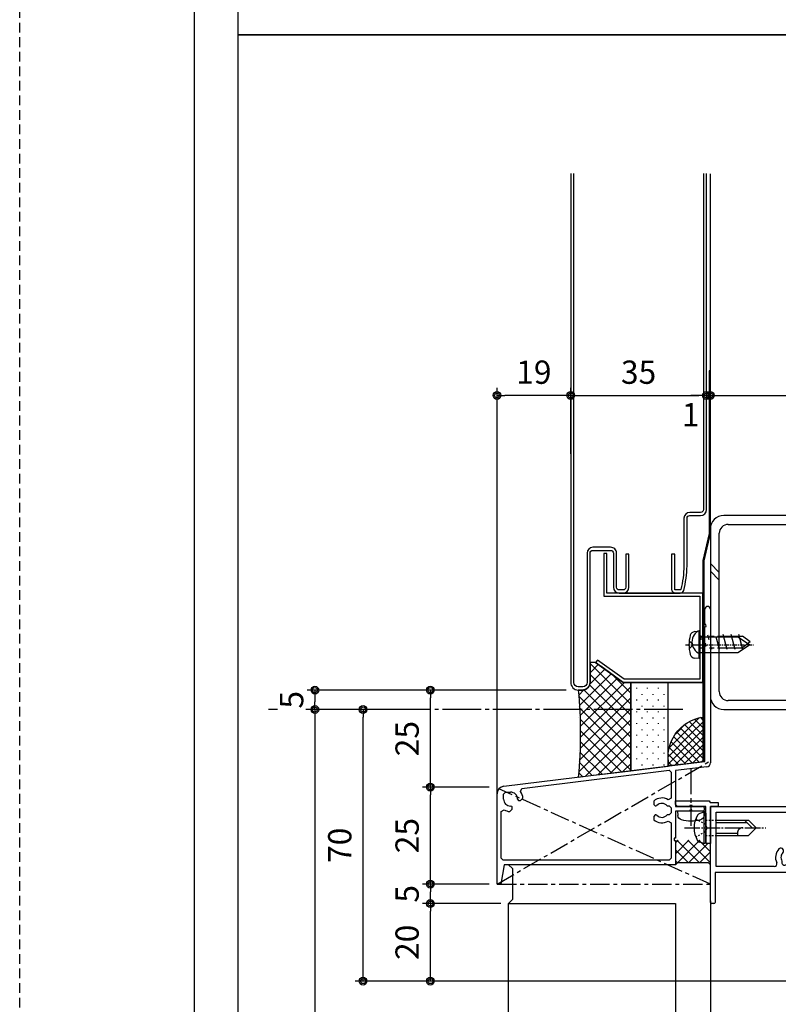
# Model space of a CAD drawing. Extents: x -45 to 1124, y 0 to 1636.
# Drawn here: x -45 to 151, y 541 to 795 of the extents above; entities that cross this region are included whole.
import ezdxf

# ---------------------------------------------------------------- set-up
doc = ezdxf.new("R2010")
doc.units = 0
for name, pattern in [('CENTER', [2, 1.25, -0.25, 0.25, -0.25]), ('DASHED1', [2.5, 1.25, -1.25]), ('YCENTER_1', [13, 10, -1, 1, -1]), ('YDOT_1', [2, 1, -1]), ('YHIDDEN', [3.75, 2.5, -1.25])]:
    doc.linetypes.add(name, pattern=pattern)
doc.layers.get('0').update_dxf_attribs({"linetype": 'CONTINUOUS'})
doc.layers.get('Defpoints').update_dxf_attribs({"linetype": 'CONTINUOUS'})
for name, color, linetype in [('0-0', 7, 'CONTINUOUS'), ('0-1', 7, 'CONTINUOUS'), ('0-4', 7, 'CONTINUOUS'), ('BUHIN-BISU', 7, 'CONTINUOUS'), ('D-BUHIN', 3, 'CONTINUOUS'), ('HARD', 4, 'CONTINUOUS'), ('PARTS3', 137, 'CONTINUOUS'), ('SUNPOU', 3, 'CONTINUOUS'), ('USERZ', 3, 'CONTINUOUS'), ('YSS_W1701_K', 3, 'CONTINUOUS')]:
    doc.layers.add(name, color=color, linetype=linetype)
doc.styles.add('YKK_OSSTYLE1', font='romans.shx', dxfattribs={"width": 0.9, "bigfont": 'EXTFONT.SHX'})
doc.dimstyles.new('YKK_OSADOT', dxfattribs={"dimtxt": 6, "dimasz": 2, "dimexe": 2, "dimexo": 2, "dimgap": 0.01, "dimtad": 0, "dimzin": 12, "dimdsep": 46, "dimtxsty": 'YKK_OSSTYLE1', "dimblk1": 'DOT1', "dimblk2": 'DOT1', "dimsah": 1, "dimcen": 0, "dimadec": 4, "dimazin": 3, "dimtfac": 1, "dimtmove": 2, "dimatfit": 3, "dimldrblk": 'DOT1', "dimfxl": 1, "dimtvp": 1, "dimtfill": 1, "dimtfillclr": 256, "dimtolj": 1, "dimtzin": 12, "dimarcsym": 0})

# ---------------------------------------------------------------- blocks, each defined once
blk = doc.blocks.new('SLCH100-50-20-23__13047')
at = {"layer": 'USERZ', "color": 7}
for p, q in [((46.55, 50), (3.45, 50)), ((0, 46.55), (0, -46.55)), ((4.6, 47.7), (45.4, 47.7)), ((50, 30), (50, 46.55)), ((2.3, -45.4), (2.3, 45.4)), ((47.7, 45.4), (47.7, 30)), ((47.7, 30), (50, 30)), ((50, -30), (47.7, -30)), ((47.7, -30), (47.7, -45.4)), ((50, -46.55), (50, -30)), ((45.4, -47.7), (4.6, -47.7)), ((3.45, -50), (46.55, -50))]:
    blk.add_line(p, q, dxfattribs=at)
at = {"layer": 'USERZ', "color": 3}
for p, q in [((33.33, 47.7), (35.63, 50)), ((35.33, 47.7), (37.63, 50)), ((0, 0), (2.3, 2.3)), ((0, -2), (2.3, 0.3)), ((33.33, -50), (35.63, -47.7)), ((35.33, -50), (37.63, -47.7))]:
    blk.add_line(p, q, dxfattribs=at)
at = {"layer": 'USERZ', "color": 7}
for centre, radius, start, end in [((3.45, 46.55), 3.45, 90, 180), ((46.55, 46.55), 3.45, 0, 90), ((4.6, 45.4), 2.3, 90, 180), ((45.4, 45.4), 2.3, 0, 90), ((4.6, -45.4), 2.3, 180, 270), ((45.4, -45.4), 2.3, 270, 0), ((3.45, -46.55), 3.45, 180, 270), ((46.55, -46.55), 3.45, 270, 0)]:
    blk.add_arc(centre, radius, start, end, dxfattribs=at)
blk = doc.blocks.new('DOT1')
at = {"color": 0, "linetype": 'ByBlock', "lineweight": -2}
blk.add_line((0, 0), (-1, 0), dxfattribs=at)
for radius in [0.5, 0.325]:
    blk.add_circle((0, 0), radius, dxfattribs=at)
blk = doc.blocks.new('*D85')
at = {"layer": 'Defpoints', "color": 0, "ltscale": 8, "transparency": 16777216}
for p in [(183.05, 697.7), (133.05, 690.48), (183.05, 690.48)]:
    blk.add_point(p, dxfattribs=at)
at = {"layer": 'SUNPOU', "color": 0, "lineweight": -2, "ltscale": 8, "transparency": 16777216}
for p, q in [((133.05, 692.48), (133.05, 699.7)), ((183.05, 692.48), (183.05, 699.7)), ((135.05, 697.7), (181.05, 697.7))]:
    blk.add_line(p, q, dxfattribs=at)
at = {"layer": 'SUNPOU', "color": 0, "lineweight": -2, "ltscale": 8, "transparency": 16777216, "xscale": 2, "yscale": 2, "zscale": 2, "rotation": 180}
blk.add_blockref('DOT1', (133.05, 697.7), dxfattribs=at)
at = {"layer": 'SUNPOU', "color": 0, "lineweight": -2, "ltscale": 8, "transparency": 16777216, "xscale": 2, "yscale": 2, "zscale": 2}
blk.add_blockref('DOT1', (183.05, 697.7), dxfattribs=at)
at = {"layer": 'SUNPOU', "color": 0, "ltscale": 8, "transparency": 16777216, "insert": (158.05, 703.7), "char_height": 6, "attachment_point": 5, "style": 'YKK_OSSTYLE1', "bg_fill": 3, "box_fill_scale": 1.1, "bg_fill_color": 256, "bg_fill_true_color": 13158600, "bg_fill_transparency": 0}
blk.add_mtext('\\A1;50', dxfattribs=at)
blk = doc.blocks.new('*D86')
at = {"layer": 'Defpoints', "color": 0, "transparency": 16777216}
for p in [(132.05, 697.7), (97.05, 691.5), (132.05, 691.5)]:
    blk.add_point(p, dxfattribs=at)
at = {"layer": 'USERZ', "color": 0, "lineweight": -2, "transparency": 16777216}
for p, q in [((97.05, 693.5), (97.05, 699.7)), ((132.05, 693.5), (132.05, 699.7)), ((99.05, 697.7), (130.05, 697.7))]:
    blk.add_line(p, q, dxfattribs=at)
at = {"layer": 'USERZ', "color": 0, "lineweight": -2, "transparency": 16777216, "xscale": 2, "yscale": 2, "zscale": 2, "rotation": 180}
blk.add_blockref('DOT1', (97.05, 697.7), dxfattribs=at)
at = {"layer": 'USERZ', "color": 0, "lineweight": -2, "transparency": 16777216, "xscale": 2, "yscale": 2, "zscale": 2}
blk.add_blockref('DOT1', (132.05, 697.7), dxfattribs=at)
at = {"layer": 'USERZ', "color": 0, "transparency": 16777216, "insert": (114.55, 703.7), "char_height": 6, "attachment_point": 5, "style": 'YKK_OSSTYLE1', "bg_fill": 3, "box_fill_scale": 1.1, "bg_fill_color": 256, "bg_fill_true_color": 13158600, "bg_fill_transparency": 0}
blk.add_mtext('\\A1;35', dxfattribs=at)
blk = doc.blocks.new('*D87')
at = {"layer": 'Defpoints', "color": 0, "ltscale": 8, "transparency": 16777216}
for p in [(133.05, 697.7), (132.05, 690.48), (133.05, 690.48)]:
    blk.add_point(p, dxfattribs=at)
at = {"layer": 'SUNPOU', "color": 0, "lineweight": -2, "ltscale": 8, "transparency": 16777216}
for p, q in [((132.05, 692.48), (132.05, 699.7)), ((133.05, 692.48), (133.05, 699.7)), ((130.05, 697.7), (128.05, 697.7)), ((132.05, 697.7), (133.05, 697.7)), ((135.05, 697.7), (137.05, 697.7))]:
    blk.add_line(p, q, dxfattribs=at)
at = {"layer": 'SUNPOU', "color": 0, "lineweight": -2, "ltscale": 8, "transparency": 16777216, "xscale": 2, "yscale": 2, "zscale": 2, "rotation": 180}
blk.add_blockref('DOT1', (133.05, 697.7), dxfattribs=at)
at = {"layer": 'SUNPOU', "color": 0, "ltscale": 8, "transparency": 16777216, "insert": (127.98, 692.75), "char_height": 6, "attachment_point": 5, "style": 'YKK_OSSTYLE1', "bg_fill": 3, "box_fill_scale": 1.1, "bg_fill_color": 256, "bg_fill_true_color": 13158600, "bg_fill_transparency": 0}
blk.add_mtext('\\A1;1', dxfattribs=at)
at = {"layer": 'SUNPOU', "color": 0, "lineweight": -2, "ltscale": 8, "transparency": 16777216, "xscale": 2, "yscale": 2, "zscale": 2}
blk.add_blockref('DOT1', (132.05, 697.7), dxfattribs=at)
blk = doc.blocks.new('4X13')
at = {"layer": 'D-BUHIN'}
for p, q in [((0, 1.51), (-1.03, 2.54)), ((0, 1.51), (1.03, 2.54)), ((-3.5, 0), (-3.4, 1.12)), ((-3.5, 0), (3.5, 0)), ((-2, 0), (-2, -10)), ((2, -10), (2, 0)), ((3.5, 0), (3.4, 1.12)), ((-2, -10), (0, -13)), ((0, -13), (2, -10))]:
    blk.add_line(p, q, dxfattribs=at)
at = {"layer": 'D-BUHIN', "linetype": 'CENTER'}
blk.add_line((0, 3.51), (0, -14), dxfattribs=at)
at = {"layer": 'D-BUHIN'}
for centre, radius, start, end in [((0, -6.5), 9.1, 74.3307, 105.6693), ((-2.11, 1.01), 1.3, 105.6693, 175), ((2.11, 1.01), 1.3, 5, 74.3307)]:
    blk.add_arc(centre, radius, start, end, dxfattribs=at)
blk = doc.blocks.new('*D93')
at = {"layer": 'Defpoints', "color": 0, "ltscale": 8, "transparency": 16777216}
for p in [(78.05, 697.7), (97.05, 680.68), (78.05, 577.84)]:
    blk.add_point(p, dxfattribs=at)
at = {"layer": 'SUNPOU', "color": 0, "lineweight": -2, "ltscale": 8, "transparency": 16777216}
for p, q in [((78.05, 579.84), (78.05, 699.7)), ((97.05, 682.68), (97.05, 699.7)), ((95.05, 697.7), (80.05, 697.7))]:
    blk.add_line(p, q, dxfattribs=at)
at = {"layer": 'SUNPOU', "color": 0, "lineweight": -2, "ltscale": 8, "transparency": 16777216, "xscale": 2, "yscale": 2, "zscale": 2, "rotation": 180}
blk.add_blockref('DOT1', (78.05, 697.7), dxfattribs=at)
at = {"layer": 'SUNPOU', "color": 0, "lineweight": -2, "ltscale": 8, "transparency": 16777216, "xscale": 2, "yscale": 2, "zscale": 2}
blk.add_blockref('DOT1', (97.05, 697.7), dxfattribs=at)
at = {"layer": 'SUNPOU', "color": 0, "ltscale": 8, "transparency": 16777216, "insert": (87.55, 703.7), "char_height": 6, "attachment_point": 5, "style": 'YKK_OSSTYLE1', "bg_fill": 3, "box_fill_scale": 1.1, "bg_fill_color": 256, "bg_fill_true_color": 13158600, "bg_fill_transparency": 0}
blk.add_mtext('\\A1;19', dxfattribs=at)
blk = doc.blocks.new('A$C4AF12DDD')
at = {"color": 0, "linetype": 'Continuous'}
for p, q in [((10, 70), (50, 70)), ((50, 70), (50, 62)), ((20.2, 68.2), (11.6, 68.2)), ((20.5, 58.58), (20.5, 67.9)), ((22, 68.2), (22, 63.5)), ((48.2, 68.5), (22.3, 68.5)), ((48.2, 63.2), (48.2, 68.5)), ((22, 63.5), (27, 63.5)), ((27, 62), (27, 63.5)), ((27, 62), (22, 62)), ((22, 62), (22, 1.2)), ((48.2, 63.2), (45, 63.2)), ((45, 62), (45, 63.2)), ((45, 62), (50, 62)), ((16.19, 56.2), (16.19, 56.2)), ((18.35, 56.84), (17.95, 56.77)), ((18.46, 56.79), (18.35, 56.84)), ((16.19, 53.8), (16.19, 53.8)), ((20.5, 36.8), (20.5, 51.42)), ((-5, 35.3), (-5, 36.5)), ((-4.7, 36.8), (10, 36.8)), ((11.6, 36.8), (20.5, 36.8)), ((5, 35), (-4.7, 35)), ((5, 0), (5, 35)), ((6.5, 1.5), (6.5, 35.3)), ((6.5, 35.3), (20.5, 35.3)), ((20.5, 35.3), (20.5, 23.52)), ((16.06, 21.2), (16.06, 21.2)), ((18.22, 21.84), (17.82, 21.77)), ((18.33, 21.79), (18.22, 21.84)), ((16.06, 18.8), (16.06, 18.8)), ((20.5, 16.48), (20.5, 1.5)), ((29.7, 0), (5, 0)), ((20.5, 1.5), (6.5, 1.5)), ((22, 1.2), (29.7, 1.2)), ((30, 0.9), (30, 0.3))]:
    blk.add_line(p, q, dxfattribs=at)
at = {"color": 0, "linetype": 'ByBlock', "lineweight": -2, "ltscale": 0.5}
for p, q in [((10, 63.5), (10, 70)), ((11.6, 68.2), (11.6, 64.09)), ((11.6, 64.09), (10.97, 63)), ((10.97, 63), (10.5, 63)), ((10, 36.8), (10, 44.5)), ((10.5, 45), (10.97, 45)), ((10.97, 45), (11.6, 43.91)), ((11.6, 43.91), (11.6, 36.8))]:
    blk.add_line(p, q, dxfattribs=at)
at = {"color": 0, "linetype": 'ByBlock'}
blk.add_line((18.33, 21.79), (18.22, 21.84), dxfattribs=at)
at = {"color": 0, "linetype": 'Continuous'}
for centre, radius, start, end in [((20.2, 67.9), 0.3, 0, 90), ((22.3, 68.2), 0.3, 90, 180), ((19.8, 58.58), 0.7, 246.742, 0), ((16.54, 56.81), 0.7, 133.7398, 240), ((18.26, 55), 3.2, 66.742, 133.7398), ((16.54, 56.81), 0.7, 240, 313.7398), ((18.26, 55), 1.8, 100, 133.7398), ((18.26, 55), 1.8, 59.1468, 83.7398), ((19.49, 55.86), 0.75, 315.9528, 114.0472), ((16.54, 53.19), 0.7, 120, 226.2602), ((16.54, 53.19), 0.7, 46.2602, 120), ((18.26, 55), 1.8, 226.2602, 260), ((18.26, 55), 1.8, 260, 300.8532), ((19.49, 54.14), 0.75, 245.9528, 44.0472), ((18.26, 55), 1.8, 349.1468, 10.8532), ((18.26, 55), 3.2, 226.2602, 293.258), ((19.8, 51.42), 0.7, 0, 113.258), ((-4.7, 36.5), 0.3, 90, 180), ((-4.7, 35.3), 0.3, 180, 270), ((18.13, 20), 3.2, 64.6463, 133.7398), ((16.41, 21.81), 0.7, 133.7398, 240), ((16.41, 21.81), 0.7, 240, 313.7398), ((18.13, 20), 1.8, 100, 133.7398), ((16.41, 18.19), 0.7, 120, 226.2602), ((16.41, 18.19), 0.7, 46.2602, 120), ((18.13, 20), 1.8, 226.2602, 260), ((18.13, 20), 3.2, 226.2602, 295.3537), ((29.7, 0.9), 0.3, 0, 90), ((29.7, 0.3), 0.3, 270, 0)]:
    blk.add_arc(centre, radius, start, end, dxfattribs=at)
at = {"color": 0, "linetype": 'ByBlock', "lineweight": -2, "ltscale": 0.5}
for centre, start, end in [((10.5, 63.5), 180, 270), ((10.5, 44.5), 90, 180)]:
    blk.add_arc(centre, 0.5, start, end, dxfattribs=at)
at = {"color": 0}
for centre, start, end in [((19.8, 23.52), 244.6463, 0), ((19.8, 16.48), 0, 115.3537)]:
    blk.add_arc(centre, 0.7, start, end, dxfattribs=at)
at = {"color": 0, "linetype": 'ByBlock'}
for centre, radius, start, end in [((18.13, 20), 1.8, 59.1468, 83.7398), ((19.36, 20.86), 0.75, 315.9528, 114.0472), ((18.13, 20), 1.8, 349.1468, 10.8532), ((18.13, 20), 1.8, 260, 300.8532), ((19.36, 19.14), 0.75, 245.9528, 44.0472)]:
    blk.add_arc(centre, radius, start, end, dxfattribs=at)
at = {"layer": 'USERZ', "color": 7, "transparency": 33554687}
blk.add_line((10, 36.8), (10, 43.8), dxfattribs=at)
blk = doc.blocks.new('K-88295')
at = {"color": 255}
for p, q in [((0, 10), (0, 11)), ((0, 11), (8.7, 11)), ((8.7, 11), (8.92, 10.5)), ((8.92, 10.5), (11, 10.5)), ((11, 10.5), (11, 9.5)), ((0.5, 9.5), (0, 10)), ((3.7, 9.5), (0.5, 9.5)), ((4.3, 9.8), (3.7, 9.8)), ((3.7, 9.8), (3.7, 9.5)), ((4.3, 9.5), (4.3, 9.8)), ((7.8, 9.5), (4.3, 9.5)), ((7.8, 4.3), (7.8, 9.5)), ((11, 9.5), (9, 9.5)), ((9, 9.5), (9, 0)), ((8.1, 4.3), (7.8, 4.3)), ((7.8, 0), (7.8, 3.7)), ((7.8, 3.7), (8.1, 3.7)), ((8.1, 3.7), (8.1, 4.3)), ((9, 0), (7.8, 0))]:
    blk.add_line(p, q, dxfattribs=at)
blk = doc.blocks.new('K-88293')
at = {"color": 255}
for p, q in [((53.6, 66.88), (53.6, 70.88)), ((55, 70.88), (55, 31.23)), ((53.81, 66.94), (53.6, 66.88)), ((53.6, 66.28), (53.96, 66.38)), ((53.6, 61.88), (53.6, 66.28)), ((53.96, 66.38), (53.81, 66.94)), ((53.81, 61.94), (53.6, 61.88)), ((53.6, 61.28), (53.96, 61.38)), ((53.6, 31.58), (53.6, 61.28)), ((53.96, 61.38), (53.81, 61.94)), ((1.76, 25.22), (53.6, 31.58)), ((6.36, 24.67), (44.34, 29.34)), ((44.34, 29.34), (44.9, 28.84)), ((44.9, 28.84), (44.9, 22.17)), ((54.12, 30.23), (46, 29.24)), ((46, 29.24), (46, 20)), ((0, 0), (0, 23.23)), ((1.7, 23.2), (2.2, 23.7)), ((1.7, 21.9), (1.7, 23.2)), ((2.2, 23.7), (3.5, 23.7)), ((6.03, 23.87), (6.36, 24.67)), ((5.3, 21.9), (5.42, 21.61)), ((5.42, 21.61), (5.52, 21.51)), ((5.52, 21.51), (6.08, 21.51)), ((6.08, 21.51), (6.69, 22.13)), ((40.4, 21.41), (40.4, 20.55)), ((40.4, 20.55), (40.8, 20.15)), ((44.9, 22.17), (44.14, 21.75)), ((1.1, 18.73), (1.86, 19.16)), ((1.1, 6.7), (1.1, 18.73)), ((3.28, 18.71), (3.89, 19.32)), ((3.79, 19.99), (3.51, 20.1)), ((3.89, 19.89), (3.79, 19.99)), ((3.89, 19.32), (3.89, 19.89)), ((40.8, 17.85), (40.4, 17.45)), ((40.8, 20.15), (40.94, 20.15)), ((40.94, 17.85), (40.8, 17.85)), ((40.94, 20.15), (41.22, 20.27)), ((41.22, 17.73), (40.94, 17.85)), ((43.88, 20.15), (44.4, 20.15)), ((44.4, 17.85), (43.88, 17.85)), ((44.4, 20.15), (44.9, 19.65)), ((44.9, 18.35), (44.4, 17.85)), ((44.9, 19.65), (44.9, 18.35)), ((46, 20), (52.9, 20)), ((49.7, 18.8), (46, 18.8)), ((46, 18.8), (46, 11.8)), ((50.2, 19.16), (49.64, 19.01)), ((49.64, 19.01), (49.7, 18.8)), ((50.3, 18.8), (50.2, 19.16)), ((52.9, 18.8), (50.3, 18.8)), ((40.4, 17.45), (40.4, 16.59)), ((44.14, 16.25), (44.9, 15.83)), ((44.9, 15.83), (44.9, 6.7)), ((46, 11.8), (45.7, 11.8)), ((45.7, 11.8), (45.7, 11.2)), ((45.7, 11.2), (46, 11.2)), ((46, 11.2), (46, 5)), ((1.6, 6.2), (1.1, 6.7)), ((44.4, 6.2), (1.6, 6.2)), ((44.9, 6.7), (44.4, 6.2)), ((1.88, 5), (1, 0)), ((46, 5), (1.88, 5)), ((1, 0), (0, 0))]:
    blk.add_line(p, q, dxfattribs=at)
for centre, radius, start, end in [((54.3, 70.88), 0.7, 0, 180), ((54, 31.23), 1, 277, 0), ((2, 23.23), 2, 97, 180), ((3.5, 21.9), 1.8, 359.7928, 90), ((3.5, 21.9), 3.2, 3.9855, 37.8981), ((3.5, 21.9), 1.8, 180, 270.2072), ((42.5, 19), 3.2, 59.1018, 131.0145), ((42.5, 19), 1.8, 39.709, 135.2072), ((3.5, 21.9), 3.2, 239.1019, 266.0145), ((42.5, 19), 1.8, 224.7928, 320.291), ((52.9, 19.4), 0.6, 270, 90), ((42.5, 19), 3.2, 228.9855, 300.8982)]:
    blk.add_arc(centre, radius, start, end, dxfattribs=at)
blk = doc.blocks.new('K88293-1')
at = {"color": 255, "linetype": 'Continuous'}
for p, q in [((-9, 15), (-8.5, 14.5)), ((-0.5, 14.5), (-8.5, 14.5)), ((0, 15), (-0.5, 14.5))]:
    blk.add_line(p, q, dxfattribs=at)
at = {"color": 9, "linetype": 'Continuous'}
for p, q in [((-8.49, 14.5), (-9, 13.99)), ((-5.66, 14.5), (-9, 11.16)), ((-2.83, 14.5), (-8.63, 8.7)), ((-8.49, 14.5), (-2.69, 8.7)), ((0, 14.5), (-5.8, 8.7)), ((-5.66, 14.5), (-0.66, 9.5)), ((-2.83, 14.5), (0, 11.67)), ((-0.25, 14.75), (0, 14.5)), ((-9, 12.19), (-5.51, 8.7)), ((0, 11.67), (-2.97, 8.7)), ((-9, 9.36), (-8.34, 8.7))]:
    blk.add_line(p, q, dxfattribs=at)
at = {"xscale": -1, "rotation": 180}
for name, p in [('K-88293', (-55, 20)), ('K-88295', (-9, 9.5))]:
    blk.add_blockref(name, p, dxfattribs=at)
blk = doc.blocks.new('maru_k')
at = {"color": 1, "linetype": 'Continuous'}
for p, q in [((0, -1.16), (0, 3.75)), ((0, -3.36), (0, -2.16)), ((0, -10.93), (0, -4.36))]:
    blk.add_line(p, q, dxfattribs=at)
at = {"color": 130}
for p, q in [((-3.5, 0), (-3.4, 1.12)), ((3.5, 0), (-3.5, 0)), ((3.5, 0), (3.4, 1.12))]:
    blk.add_line(p, q, dxfattribs=at)
for centre, radius, start, end in [((0, -6.4), 9, 74.1191, 105.8809), ((-2.11, 1.01), 1.3, 105.8809, 175), ((2.11, 1.01), 1.3, 5, 74.1191)]:
    blk.add_arc(centre, radius, start, end, dxfattribs=at)
blk = doc.blocks.new('*U288')
at = {"layer": 'PARTS3', "linetype": 'Continuous', "transparency": 33554687}
for p, q in [((-0.5, 4), (-1.55, 3.72)), ((-0.5, 4), (-0.5, -4)), ((-0.5, 4), (0, 3.82)), ((0, 3.82), (0, -3.82)), ((2.7, 2), (11, 2)), ((2.7, 1.4), (10.6, 1.4)), ((10, 2), (12, 0)), ((11, 2), (13, 0)), ((11, -2), (13, 0)), ((2.7, -1.4), (8.2, -1.4)), ((2.7, -2), (11, -2)), ((8.2, -1.4), (8.2, -2)), ((-0.5, -4), (-1.55, -3.72)), ((-0.5, -4), (0, -3.82))]:
    blk.add_line(p, q, dxfattribs=at)
at = {"layer": 'PARTS3', "linetype": 'YCENTER_1', "ltscale": 0.4, "transparency": 33554687}
blk.add_line((-5.5, 0), (15.5, 0), dxfattribs=at)
at = {"layer": 'PARTS3', "linetype": 'YDOT_1', "ltscale": 0.4, "transparency": 33554687}
for p, q in [((-2.58, 2.3), (-0.26, 1.14)), ((-0.26, 1.14), (0.35, 0)), ((-0.26, -1.14), (0.35, 0)), ((0, 2), (2.7, 2)), ((-2.58, -2.3), (-0.26, -1.14)), ((0, -2), (2.7, -2))]:
    blk.add_line(p, q, dxfattribs=at)
at = {"layer": 'PARTS3', "linetype": 'Continuous', "transparency": 33554687}
for centre, radius, start, end in [((3.5, 0), 6.5, 149.4129, 210.5871), ((-1.32, 2.85), 0.9, 104.9377, 149.4129), ((9.53, -1.33), 1.33, 90, 182.866), ((-1.32, -2.85), 0.9, 210.5871, 255.0623)]:
    blk.add_arc(centre, radius, start, end, dxfattribs=at)
blk = doc.blocks.new('*D439')
at = {"layer": 'Defpoints', "color": 0, "transparency": 16777216}
for p in [(60.87, 566.77), (81.05, 566.77), (193.05, 546.77)]:
    blk.add_point(p, dxfattribs=at)
at = {"layer": 'USERZ', "color": 0, "lineweight": -2, "transparency": 16777216}
for p, q in [((79.05, 566.77), (58.87, 566.77)), ((60.87, 548.77), (60.87, 564.77)), ((191.05, 546.77), (58.87, 546.77))]:
    blk.add_line(p, q, dxfattribs=at)
at = {"layer": 'USERZ', "color": 0, "lineweight": -2, "transparency": 16777216, "xscale": 2, "yscale": 2, "zscale": 2}
for p, rotation in [((60.87, 566.77), 90), ((60.87, 546.77), 270)]:
    blk.add_blockref('DOT1', p, dxfattribs=dict(at, rotation=rotation))
at = {"layer": 'USERZ', "color": 0, "transparency": 16777216, "insert": (54.87, 556.77), "char_height": 6, "attachment_point": 5, "rotation": 90, "style": 'YKK_OSSTYLE1', "bg_fill": 3, "box_fill_scale": 1.1, "bg_fill_color": 256, "bg_fill_true_color": 13158600, "bg_fill_transparency": 0}
blk.add_mtext('\\A1;20', dxfattribs=at)
blk = doc.blocks.new('*D440')
at = {"layer": 'Defpoints', "color": 0, "transparency": 16777216}
for p in [(97.89, 621.77), (31.11, 616.77), (60.16, 616.77)]:
    blk.add_point(p, dxfattribs=at)
at = {"layer": 'USERZ', "color": 0, "lineweight": -2, "transparency": 16777216}
for p, q in [((95.89, 621.77), (29.11, 621.77)), ((31.11, 619.77), (31.11, 618.77)), ((58.16, 616.77), (29.11, 616.77))]:
    blk.add_line(p, q, dxfattribs=at)
at = {"layer": 'USERZ', "color": 0, "lineweight": -2, "transparency": 16777216, "xscale": 2, "yscale": 2, "zscale": 2}
for p, rotation in [((31.11, 621.77), 90), ((31.11, 616.77), 270)]:
    blk.add_blockref('DOT1', p, dxfattribs=dict(at, rotation=rotation))
at = {"layer": 'USERZ', "color": 0, "transparency": 16777216, "insert": (25.11, 619.27), "char_height": 6, "attachment_point": 5, "rotation": 90, "style": 'YKK_OSSTYLE1', "bg_fill": 3, "box_fill_scale": 1.1, "bg_fill_color": 256, "bg_fill_true_color": 13158600, "bg_fill_transparency": 0}
blk.add_mtext('\\A1;5', dxfattribs=at)
blk = doc.blocks.new('*D441')
at = {"layer": 'Defpoints', "color": 0, "transparency": 16777216}
for p in [(60.16, 616.77), (31.11, 121.77), (38.95, 121.77)]:
    blk.add_point(p, dxfattribs=at)
at = {"layer": 'USERZ', "color": 0, "lineweight": -2, "transparency": 16777216}
for p, q in [((58.16, 616.77), (29.11, 616.77)), ((31.11, 614.77), (31.11, 123.77)), ((36.95, 121.77), (29.11, 121.77))]:
    blk.add_line(p, q, dxfattribs=at)
at = {"layer": 'USERZ', "color": 0, "lineweight": -2, "transparency": 16777216, "xscale": 2, "yscale": 2, "zscale": 2}
for p, rotation in [((31.11, 616.77), 90), ((31.11, 121.77), 270)]:
    blk.add_blockref('DOT1', p, dxfattribs=dict(at, rotation=rotation))
at = {"layer": 'USERZ', "color": 0, "transparency": 16777216, "insert": (25.11, 369.27), "char_height": 6, "attachment_point": 5, "rotation": 90, "style": 'YKK_OSSTYLE1', "bg_fill": 3, "box_fill_scale": 1.1, "bg_fill_color": 256, "bg_fill_true_color": 13158600, "bg_fill_transparency": 0}
blk.add_mtext('\\A1;イソバンド開口：ピッチ910xn', dxfattribs=at)
blk = doc.blocks.new('*D442')
at = {"layer": 'Defpoints', "color": 0, "ltscale": 8, "transparency": 16777216}
for p in [(60.87, 571.77), (78.05, 571.77), (81.05, 566.77)]:
    blk.add_point(p, dxfattribs=at)
at = {"layer": 'USERZ', "color": 0, "lineweight": -2, "ltscale": 8, "transparency": 16777216}
for p, q in [((76.05, 571.77), (58.87, 571.77)), ((60.87, 568.77), (60.87, 569.77)), ((79.05, 566.77), (58.87, 566.77))]:
    blk.add_line(p, q, dxfattribs=at)
at = {"layer": 'USERZ', "color": 0, "lineweight": -2, "ltscale": 8, "transparency": 16777216, "xscale": 2, "yscale": 2, "zscale": 2}
for p, rotation in [((60.87, 571.77), 90), ((60.87, 566.77), 270)]:
    blk.add_blockref('DOT1', p, dxfattribs=dict(at, rotation=rotation))
at = {"layer": 'USERZ', "color": 0, "ltscale": 8, "transparency": 16777216, "insert": (54.87, 569.27), "char_height": 6, "attachment_point": 5, "rotation": 90, "style": 'YKK_OSSTYLE1', "bg_fill": 3, "box_fill_scale": 1.1, "bg_fill_color": 256, "bg_fill_true_color": 13158600, "bg_fill_transparency": 0}
blk.add_mtext('\\A1;5', dxfattribs=at)
blk = doc.blocks.new('*D443')
at = {"layer": 'Defpoints', "color": 0, "ltscale": 8, "transparency": 16777216}
for p in [(60.87, 596.77), (78.05, 596.77), (78.05, 571.77)]:
    blk.add_point(p, dxfattribs=at)
at = {"layer": 'USERZ', "color": 0, "lineweight": -2, "ltscale": 8, "transparency": 16777216}
for p, q in [((76.05, 596.77), (58.87, 596.77)), ((60.87, 573.77), (60.87, 594.77)), ((76.05, 571.77), (58.87, 571.77))]:
    blk.add_line(p, q, dxfattribs=at)
at = {"layer": 'USERZ', "color": 0, "lineweight": -2, "ltscale": 8, "transparency": 16777216, "xscale": 2, "yscale": 2, "zscale": 2}
for p, rotation in [((60.87, 596.77), 90), ((60.87, 571.77), 270)]:
    blk.add_blockref('DOT1', p, dxfattribs=dict(at, rotation=rotation))
at = {"layer": 'USERZ', "color": 0, "ltscale": 8, "transparency": 16777216, "insert": (54.87, 584.27), "char_height": 6, "attachment_point": 5, "rotation": 90, "style": 'YKK_OSSTYLE1', "bg_fill": 3, "box_fill_scale": 1.1, "bg_fill_color": 256, "bg_fill_true_color": 13158600, "bg_fill_transparency": 0}
blk.add_mtext('\\A1;25', dxfattribs=at)
blk = doc.blocks.new('*D444')
at = {"layer": 'Defpoints', "color": 0, "ltscale": 8, "transparency": 16777216}
for p in [(60.87, 621.77), (75.43, 621.77), (78.05, 596.77)]:
    blk.add_point(p, dxfattribs=at)
at = {"layer": 'USERZ', "color": 0, "lineweight": -2, "ltscale": 8, "transparency": 16777216}
for p, q in [((73.43, 621.77), (58.87, 621.77)), ((60.87, 598.77), (60.87, 619.77)), ((76.05, 596.77), (58.87, 596.77))]:
    blk.add_line(p, q, dxfattribs=at)
at = {"layer": 'USERZ', "color": 0, "lineweight": -2, "ltscale": 8, "transparency": 16777216, "xscale": 2, "yscale": 2, "zscale": 2}
for p, rotation in [((60.87, 621.77), 90), ((60.87, 596.77), 270)]:
    blk.add_blockref('DOT1', p, dxfattribs=dict(at, rotation=rotation))
at = {"layer": 'USERZ', "color": 0, "ltscale": 8, "transparency": 16777216, "insert": (54.87, 609.27), "char_height": 6, "attachment_point": 5, "rotation": 90, "style": 'YKK_OSSTYLE1', "bg_fill": 3, "box_fill_scale": 1.1, "bg_fill_color": 256, "bg_fill_true_color": 13158600, "bg_fill_transparency": 0}
blk.add_mtext('\\A1;25', dxfattribs=at)
blk = doc.blocks.new('*D445')
at = {"layer": 'Defpoints', "color": 0, "ltscale": 8, "transparency": 16777216}
for p in [(43.51, 616.77), (58.16, 616.77), (139.11, 546.77)]:
    blk.add_point(p, dxfattribs=at)
at = {"layer": 'USERZ', "color": 0, "lineweight": -2, "ltscale": 8, "transparency": 16777216}
for p, q in [((56.16, 616.77), (41.51, 616.77)), ((43.51, 548.77), (43.51, 614.77)), ((137.11, 546.77), (41.51, 546.77))]:
    blk.add_line(p, q, dxfattribs=at)
at = {"layer": 'USERZ', "color": 0, "lineweight": -2, "ltscale": 8, "transparency": 16777216, "xscale": 2, "yscale": 2, "zscale": 2}
for p, rotation in [((43.51, 616.77), 90), ((43.51, 546.77), 270)]:
    blk.add_blockref('DOT1', p, dxfattribs=dict(at, rotation=rotation))
at = {"layer": 'USERZ', "color": 0, "ltscale": 8, "transparency": 16777216, "insert": (37.51, 581.77), "char_height": 6, "attachment_point": 5, "rotation": 90, "style": 'YKK_OSSTYLE1', "bg_fill": 3, "box_fill_scale": 1.1, "bg_fill_color": 256, "bg_fill_true_color": 13158600, "bg_fill_transparency": 0}
blk.add_mtext('\\A1;70', dxfattribs=at)

msp = doc.modelspace()

# ---------------------------------------------------------------- hatches: boundary and pattern name
at = {"layer": 'USERZ', "transparency": 33554687}
h = msp.add_hatch(dxfattribs=at)
h.set_pattern_fill('YDOTS_1', color=256, angle=-90, pattern_type=2)
h.set_pattern_definition([(270, (112.5532, 623.771), (2.83, -5e-16), [0.2, -2.83]), (270, (113.9682, 622.356), (2.83, -5e-16), [0.2, -2.83])])
h.paths.add_polyline_path([(112.55322, 623.77091), (112.55322, 601.00764), (122.17175, 602.18865), (122.17175, 623.77091)])
h = msp.add_hatch(dxfattribs=at)
h.set_pattern_fill('YCROSS_1', color=256, scale=0.7, angle=-90, pattern_type=2)
h.set_pattern_definition([(315, (122.4944, 614.837), (0.98995, 0.98995), []), (45, (122.4944, 614.837), (-0.98995, 0.98995), [])])
edge = h.paths.add_edge_path()
edge.add_arc((132.66147, 604.44987), 10.50343, 98.5348918, 192.2769252, ccw=False)
edge.add_line((131.10264, 614.83698), (131.10264, 603.28522))
edge.add_line((131.10264, 603.28522), (126.35474, 602.70225))
edge.add_line((126.35474, 602.70225), (125.35876, 602.57996))
edge.add_line((125.35876, 602.57996), (122.39824, 602.21646))

# ---------------------------------------------------------------- linework, layer by layer
at = {"layer": '0-0', "color": 6, "linetype": 'Continuous', "transparency": 33554687}
msp.add_line((109.55269, 646.77143), (125.27757, 646.77143), dxfattribs=at)
at = {"layer": '0-1', "color": 2, "linetype": 'Continuous', "transparency": 33554687}
msp.add_lwpolyline([(131.10264, 623.77091), (110.57449, 623.77091), (131.10264, 623.77091), (131.10264, 646.77143), (106.40261, 646.77143), (106.40261, 656.9715), (105.60258, 656.9715), (105.60258, 645.97141), (130.30262, 645.97141), (130.30262, 624.57094), (110.83079, 624.57094), (103.93514, 629.49637), (103.47015, 628.84541), (110.57449, 623.77091), (104.7797, 627.91004)], dxfattribs=at)
at = {"layer": '0-4', "color": 3, "linetype": 'Continuous', "transparency": 33554687}
for p, q in [((130.30262, 631.17085), (130.30262, 637.17092)), ((134.9026, 635.67089), (141.30263, 635.67089)), ((137.40976, 632.27087), (136.39162, 636.07085)), ((139.40977, 632.27087), (138.3916, 636.07085)), ((141.40977, 632.27087), (140.39161, 636.07085)), ((143.30266, 634.17091), (141.30263, 635.67089)), ((135.40978, 632.27087), (134.90079, 634.17041)), ((134.9026, 632.67083), (141.30263, 632.67083)), ((143.30266, 634.17091), (141.30263, 632.67083))]:
    msp.add_line(p, q, dxfattribs=at)
at = {"layer": '0-4', "color": 3, "linetype": 'DASHED1', "transparency": 33554687}
for p, q in [((130.30262, 635.67089), (134.9026, 635.67089)), ((131.40976, 632.27087), (130.3916, 636.07085)), ((133.40975, 632.27087), (132.39161, 636.07085)), ((134.90079, 634.17041), (134.39159, 636.07085)), ((130.30262, 632.67083), (134.9026, 632.67083))]:
    msp.add_line(p, q, dxfattribs=at)
at = {"layer": '0-4', "color": 3, "linetype": 'Continuous', "transparency": 33554687}
msp.add_arc((131.55266, 634.17091), 3.25001, 112.6200714, 247.3799286, dxfattribs=at)
at = {"layer": 'Defpoints', "color": 241}
msp.add_lwpolyline([(0, 1581.19997), (0, 0), (1124, 0), (1124, 1581.19997)], close=True, dxfattribs=at)
at = {"layer": 'HARD', "color": 3, "linetype": 'CENTER', "ltscale": 4, "transparency": 33554687}
msp.add_line((78.05264, 571.7715), (133.05273, 571.7715), dxfattribs=at)
at = {"layer": 'USERZ', "color": 3}
msp.add_line((133.05264, 663.32148), (133.05264, 754.82861), dxfattribs=at)
at = {"layer": 'USERZ', "color": 3, "transparency": 33554687}
msp.add_line((133.05264, 567.47415), (133.05264, 206.498), dxfattribs=at)
at = {"layer": 'USERZ', "color": 7}
msp.add_lwpolyline([(11.24, 790.59999), (562, 790.59999), (562, 1565.38797), (11.24, 1565.38797)], close=True, dxfattribs=at)
at = {"layer": 'USERZ', "transparency": 33554687}
msp.add_lwpolyline([(112.55322, 623.77091), (112.55322, 601.00764), (122.17175, 602.18865), (122.17175, 623.77091)], close=True, dxfattribs=at)
msp.add_lwpolyline([(122.39824, 602.21646, -0.433474631), (131.10264, 614.83698), (131.10264, 603.28522), (126.35474, 602.70225), (125.35876, 602.57996)], format="xyb", close=True, dxfattribs=at)
at = {"layer": 'USERZ'}
msp.add_lwpolyline([(81.05264, 193.76742), (81.05264, 566.76748), (124.05264, 566.76748), (124.05264, 193.76742)], close=True, dxfattribs=at)

# ---------------------------------------------------------------- block references
at = {"layer": 'BUHIN-BISU', "color": 3, "rotation": 90}
msp.add_blockref('4X13', (130.13231, 633.42915), dxfattribs=at)
at = {"layer": 'PARTS3', "transparency": 33554687}
msp.add_blockref('*U288', (131.85264, 586.27151), dxfattribs=at)
at = {"layer": 'USERZ', "color": 3, "rotation": 90}
msp.add_blockref('SLCH100-50-20-23__13047', (183.05264, 616.77148), dxfattribs=at)
at = {"layer": 'USERZ', "color": 7, "transparency": 33554687, "rotation": 270}
msp.add_blockref('A$C4AF12DDD', (133.05264, 596.77148), dxfattribs=at)
at = {"layer": 'YSS_W1701_K', "linetype": 'Continuous', "transparency": 33554687, "xscale": -1, "rotation": 180}
msp.add_blockref('maru_k', (128.05264, 590.5715), dxfattribs=at)

# ---------------------------------------------------------------- next in the draw order: dimensions: what is measured, and where the dimension line sits
at = {"layer": 'SUNPOU', "ltscale": 8}
dim = msp.add_linear_dim(base=(183.05255, 697.69615), p1=(133.05255, 690.48319), p2=(183.05255, 690.48319), dimstyle='YKK_OSADOT', dxfattribs=at)
dim.commit()
dim.dimension.update_dxf_attribs({"geometry": '*D85', "text_midpoint": (158.05255, 703.69615)})

# ---------------------------------------------------------------- next in the draw order: dimensions: what is measured, and where the dimension line sits
at = {"layer": 'USERZ', "color": 3}
dim = msp.add_linear_dim(base=(132.05264, 697.69615), p1=(97.05267, 691.5039), p2=(132.05264, 691.5039), dimstyle='YKK_OSADOT', dxfattribs=at)
dim.commit()
dim.dimension.update_dxf_attribs({"geometry": '*D86', "text_midpoint": (114.55266, 703.69615)})

# ---------------------------------------------------------------- next in the draw order: dimensions: what is measured, and where the dimension line sits
at = {"layer": 'SUNPOU', "ltscale": 8}
dim = msp.add_linear_dim(base=(78.05264, 697.69615), p1=(97.05267, 680.68023), p2=(78.05264, 577.84158), dimstyle='YKK_OSADOT', dxfattribs=at)
dim.commit()
dim.dimension.update_dxf_attribs({"geometry": '*D93', "text_midpoint": (87.55266, 703.69615)})
dim = msp.add_linear_dim(base=(133.05255, 697.69615), p1=(132.05264, 690.48319), p2=(133.05255, 690.48319), dimstyle='YKK_OSADOT', dxfattribs=at)
dim.commit()
dim.dimension.update_dxf_attribs({"geometry": '*D87', "text_midpoint": (127.97513, 692.75173), "dimtype": 160})

# ---------------------------------------------------------------- next in the draw order: linework, layer by layer
at = {"layer": 'Defpoints', "color": 241, "linetype": 'YHIDDEN'}
msp.add_lwpolyline([(1124, 0), (-45, 0), (-45, 1636.19997), (1124, 1636.19997)], close=True, dxfattribs=at)
at = {"layer": 'HARD', "color": 3, "linetype": 'CENTER', "ltscale": 4, "transparency": 33554687}
for p, q in [((78.05264, 571.7715), (133.05264, 603.52465)), ((133.05273, 571.7715), (78.55473, 596.32729))]:
    msp.add_line(p, q, dxfattribs=at)
at = {"layer": 'USERZ', "color": 1, "linetype": 'YCENTER_1', "transparency": 33554687}
msp.add_line((125.9973, 616.7715), (19.1401, 616.7715), dxfattribs=at)
at = {"layer": 'USERZ', "color": 7}
msp.add_lwpolyline([(11.24, 15.812), (562, 15.812), (562, 790.59999), (11.24, 790.59999)], close=True, dxfattribs=at)
at = {"layer": 'USERZ', "color": 3}
for points in [[(131.25269, 754.87396), (131.25269, 668.27153), (131.25265, 668.27153, -0.414213562), (130.55261, 667.57149), (130.55261, 667.57142), (127.74065, 667.57142, 0.41187144), (126.25263, 666.07144), (126.25263, 666.07144), (126.25263, 653.77047, -0.050694451), (125.46179, 647.69363, -0.301388756), (125.27757, 647.57149), (125.27757, 647.57146), (124.06157, 647.57146), (124.06157, 647.57149, -0.404182456), (123.86169, 647.76461), (123.86169, 656.80586), (123.06164, 656.80586), (123.06164, 647.75958, 0.410731312), (124.06157, 646.77149), (123.81561, 646.80221)], [(125.27757, 646.77149, 0.316935069), (126.21928, 647.43506, 0.052122581), (127.0526, 653.77018), (127.0526, 666.07144), (127.05262, 666.07144, -0.414213562), (127.75266, 666.77148), (127.75266, 666.7715), (130.55261, 666.7715), (130.55261, 666.7715, 0.414213562), (132.05264, 668.27153), (132.05264, 668.27153), (132.05264, 754.87396)]]:
    msp.add_lwpolyline(points, format="xyb", dxfattribs=at)
msp.add_lwpolyline([(131.45264, 603.3282), (131.45264, 655.10338), (133.05264, 662.10338), (133.05264, 704.07564), (132.70264, 704.07564), (132.70264, 662.13804), (131.10264, 655.13804), (131.10264, 603.3282)], close=True, dxfattribs=at)

# ---------------------------------------------------------------- next in the draw order: block references
at = {"layer": 'SUNPOU', "color": 0, "linetype": 'Continuous', "transparency": 33554687, "xscale": -1, "rotation": 180}
msp.add_blockref('K88293-1', (133.05264, 591.77148), dxfattribs=at)

# ---------------------------------------------------------------- next in the draw order: dimensions: what is measured, and where the dimension line sits
at = {"layer": 'USERZ', "transparency": 33554687}
for base, p1, p2, angle, picture, middle in [((31.1131, 616.7715), (97.8862, 621.7715), (60.15968, 616.7715), 270, '*D440', (25.1131, 619.2715)), ((60.87378, 566.76748), (193.05265, 546.76748), (81.05264, 566.76748), 90, '*D439', (54.87378, 556.76748))]:
    dim = msp.add_linear_dim(base=base, p1=p1, p2=p2, angle=angle, dimstyle='YKK_OSADOT', dxfattribs=at)
    dim.commit()
    dim.dimension.update_dxf_attribs({"geometry": picture, "text_midpoint": middle})

# ---------------------------------------------------------------- next in the draw order: hatches: boundary and pattern name
h = msp.add_hatch(dxfattribs=at)
h.set_pattern_fill('YCROSS_1', color=256, angle=-90, pattern_type=2)
h.set_pattern_definition([(315, (99.0043, 628.8454), (1.41421, 1.41421), []), (45, (99.0043, 628.8454), (-1.41421, 1.41421), [])])
edge = h.paths.add_edge_path()
edge.add_line((99.00427, 599.34404), (102.85766, 599.81717))
edge.add_line((102.85766, 599.81717), (104.53335, 600.02292))
edge.add_line((104.53335, 600.02292), (112.55322, 601.00764))
edge.add_line((112.55322, 601.00764), (112.55322, 623.77091))
edge.add_line((112.55322, 623.77091), (110.57449, 623.77091))
edge.add_line((110.57449, 623.77091), (103.47015, 628.84541))
edge.add_line((103.47015, 628.84541), (102.05274, 628.84541))
edge.add_line((102.05274, 628.84541), (102.05273, 623.77091))
edge.add_line((102.05273, 623.77091), (101.92698, 623.07292))
edge.add_line((101.92698, 623.07292), (101.48398, 622.37394))
edge.add_line((101.48398, 622.37394), (100.97098, 621.99417))
edge.add_line((100.97098, 621.99417), (100.37987, 621.79785))
edge.add_line((100.37987, 621.79785), (100.10119, 621.7715))
edge.add_line((100.10119, 621.7715), (99.00427, 621.7715))
edge.add_arc((-21.00031, 610.55777), 120.52737, -5.3384558, 5.3384558, ccw=False)

# ---------------------------------------------------------------- next in the draw order: linework, layer by layer
at = {"layer": 'USERZ', "color": 3}
for points in [[(97.05267, 754.87396), (97.05267, 623.77091), (97.05273, 623.77091, 0.407134282), (99.00427, 621.7715), (100.10119, 621.7715, 0.407134282), (102.05273, 623.77091), (102.05274, 623.77091), (102.05274, 657.06951, -0.410740268), (102.74227, 657.77147), (107.3423, 657.77147, -0.418575363), (108.05264, 657.07161), (108.05276, 657.07161), (108.05276, 648.25701, 0.411402822), (109.55269, 646.77141)], [(110.55274, 646.77141, 0.414213562), (112.05274, 648.27141), (112.05267, 648.27141), (112.05267, 656.80586), (111.25273, 656.80586), (111.25273, 648.26647, -0.412147171), (110.55274, 647.57141), (110.55274, 647.57146), (109.54501, 647.57146, -0.407796558), (108.85273, 648.26373), (108.85273, 657.07161), (108.8527, 657.07161, 0.416890632), (107.33901, 658.57154), (102.73898, 658.57154, 0.41154155), (101.25268, 657.07161), (101.25264, 657.07161), (101.25264, 623.78562, -0.391334172), (100.16178, 622.57588), (98.94369, 622.57588, -0.387805967), (97.85273, 623.77091), (97.8527, 623.77091), (97.8527, 754.87396)]]:
    msp.add_lwpolyline(points, format="xyb", dxfattribs=at)
at = {"layer": 'USERZ', "transparency": 33554687}
msp.add_lwpolyline([(99.00427, 599.34404), (102.85766, 599.81717), (104.53335, 600.02292), (112.55322, 601.00764), (112.55322, 623.77091), (110.57449, 623.77091), (103.47015, 628.84541), (102.05274, 628.84541), (102.05273, 623.77091), (101.92698, 623.07292), (101.48398, 622.37394), (100.97098, 621.99417), (100.37987, 621.79785), (100.10119, 621.7715), (99.00427, 621.7715, -0.046620547)], format="xyb", close=True, dxfattribs=at)

# ---------------------------------------------------------------- next in the draw order: dimensions: what is measured, and where the dimension line sits
dim = msp.add_linear_dim(base=(31.1131, 121.77147), p1=(60.15968, 616.7715), p2=(38.95065, 121.77147), angle=270, text='イソバンド開口：ピッチ910xn', dimstyle='YKK_OSADOT', dxfattribs=at)
dim.commit()
dim.dimension.update_dxf_attribs({"geometry": '*D441', "text_midpoint": (25.1131, 369.27149)})

# ---------------------------------------------------------------- next in the draw order: dimensions: what is measured, and where the dimension line sits
at = {"layer": 'USERZ', "ltscale": 8, "transparency": 33554687}
dim = msp.add_linear_dim(base=(60.87378, 571.7715), p1=(81.05264, 566.76748), p2=(78.05264, 571.7715), angle=90, dimstyle='YKK_OSADOT', dxfattribs=at)
dim.commit()
dim.dimension.update_dxf_attribs({"geometry": '*D442', "text_midpoint": (54.87378, 569.26949)})

# ---------------------------------------------------------------- next in the draw order: dimensions: what is measured, and where the dimension line sits
dim = msp.add_linear_dim(base=(60.87378, 596.7715), p1=(78.05264, 571.7715), p2=(78.05264, 596.7715), angle=90, dimstyle='YKK_OSADOT', dxfattribs=at)
dim.commit()
dim.dimension.update_dxf_attribs({"geometry": '*D443', "text_midpoint": (54.87378, 584.2715)})

# ---------------------------------------------------------------- next in the draw order: dimensions: what is measured, and where the dimension line sits
dim = msp.add_linear_dim(base=(60.87378, 621.7715), p1=(78.05264, 596.7715), p2=(75.4289, 621.7715), angle=90, dimstyle='YKK_OSADOT', dxfattribs=at)
dim.commit()
dim.dimension.update_dxf_attribs({"geometry": '*D444', "text_midpoint": (54.87378, 609.2715)})

# ---------------------------------------------------------------- next in the draw order: dimensions: what is measured, and where the dimension line sits
dim = msp.add_linear_dim(base=(43.50992, 616.7715), p1=(139.11041, 546.76748), p2=(58.15968, 616.7715), angle=90, dimstyle='YKK_OSADOT', dxfattribs=at)
dim.commit()
dim.dimension.update_dxf_attribs({"geometry": '*D445', "text_midpoint": (37.50992, 581.76949)})

# ---------------------------------------------------------------- next in the draw order: linework, layer by layer
at = {"layer": 'USERZ', "transparency": 33554687}
msp.add_lwpolyline([(81.05264, 576.7715), (82.05264, 575.7715), (82.05264, 567.76748), (81.05264, 566.76748)], dxfattribs=at)

doc.saveas('drawing.dxf')
